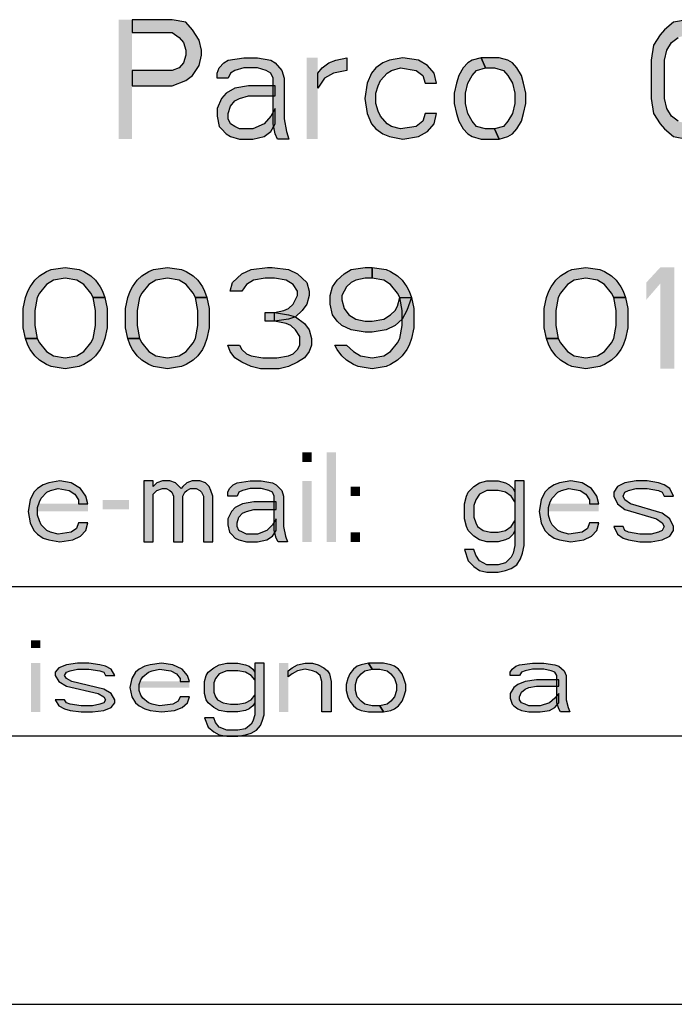
# Model space of a CAD drawing. Units: millimetres. Extents: x 0 to 210, y 0 to 297.
# Drawn here: x 24 to 35, y 0 to 16 of the extents above; entities that cross this region are included whole.
import ezdxf

# ---------------------------------------------------------------- set-up
doc = ezdxf.new("R2010")
doc.units = ezdxf.units.MM
doc.header["$LTSCALE"] = 19.36
doc.layers.get('0').update_dxf_attribs({"linetype": 'CONTINUOUS'})
doc.layers.add('52_NOTE', color=7, linetype='CONTINUOUS')

msp = doc.modelspace()

# ---------------------------------------------------------------- hatches: boundary and pattern name
at = {"layer": '52_NOTE', "linetype": 'Continuous'}
for points in [[(25.6937, 16.5), (25.6937, 16.2872), (26.3687, 16.2872), (26.4812, 16.2021), (26.5562, 16.117), (26.5938, 15.9894), (26.5938, 15.9043), (26.5562, 15.7766), (26.4812, 15.6915), (26.3687, 15.6489), (25.6937, 15.6489), (25.6937, 15.3936), (26.3687, 15.3936), (26.5938, 15.4787), (26.7063, 15.5638), (26.8187, 15.734), (26.8562, 15.9043), (26.8562, 15.9894), (26.8187, 16.1596), (26.7063, 16.3298), (26.5938, 16.4574), (26.3687, 16.5)], [(35.8562, 15.9894), (35.8562, 16.0745), (35.7438, 16.2447), (35.6688, 16.3298), (35.5187, 16.4574), (35.1437, 16.5), (34.9938, 16.5), (34.7687, 16.4574), (34.6187, 16.3298), (34.5438, 16.2447), (34.4313, 16.0745), (34.3937, 15.8191), (34.3937, 15.1809), (34.4313, 14.9255), (34.5438, 14.7553), (34.6187, 14.6702), (34.7687, 14.5426), (34.9938, 14.5), (35.2938, 14.5), (35.5187, 14.5426), (35.6688, 14.6702), (35.7438, 14.7553), (35.8562, 14.9255), (35.8562, 15.6064), (35.2938, 15.6064), (35.2938, 15.3511), (35.6313, 15.3511), (35.6313, 15.0106), (35.5562, 14.883), (35.4437, 14.7979), (35.2938, 14.7553), (34.9938, 14.7553), (34.8438, 14.7979), (34.7312, 14.883), (34.6562, 15.0106), (34.6187, 15.1809), (34.6187, 15.8191), (34.6562, 15.9894), (34.7312, 16.117), (34.8438, 16.2021), (34.9938, 16.2447), (35.2938, 16.2447), (35.4437, 16.2021), (35.5562, 16.117), (35.5937, 15.9894)], [(27.1188, 15.5213), (27.1188, 15.6064), (27.1563, 15.6915), (27.2312, 15.7766), (27.3062, 15.8191), (27.5688, 15.8617), (27.7937, 15.8617), (28.0187, 15.8191), (28.0937, 15.7766), (28.2063, 15.6489), (28.2438, 15.5213), (28.2438, 14.8404), (28.2813, 14.6277), (28.3188, 14.5), (28.1312, 14.5), (28.0937, 14.5851), (28.0562, 14.7553), (28.0562, 15.5213), (28.0187, 15.6064), (27.9438, 15.6489), (27.7937, 15.6915), (27.5688, 15.6915), (27.4188, 15.6489), (27.3437, 15.6064), (27.3062, 15.5213)], [(28.8063, 15.6064), (28.8812, 15.6915), (28.9937, 15.7766), (29.1063, 15.8191), (29.2937, 15.8617), (29.2937, 15.6489), (29.0688, 15.6064), (28.9187, 15.5213), (28.8063, 15.3511)], [(30.7938, 15.4362), (30.7563, 15.6064), (30.6437, 15.734), (30.4937, 15.8191), (30.2312, 15.8617), (30.0063, 15.8191), (29.8938, 15.7766), (29.7812, 15.6915), (29.7062, 15.6064), (29.6313, 15.4362), (29.5938, 15.1809), (29.6313, 14.9255), (29.7062, 14.7553), (29.7812, 14.6702), (29.8938, 14.5851), (30.0063, 14.5426), (30.2312, 14.5), (30.4937, 14.5426), (30.6437, 14.6277), (30.7563, 14.7553), (30.7938, 14.9255), (30.6062, 14.9255), (30.5687, 14.7979), (30.4563, 14.7128), (30.1937, 14.6702), (30.0438, 14.7128), (29.9688, 14.7553), (29.8562, 14.883), (29.8187, 14.9681), (29.7812, 15.0957), (29.7812, 15.266), (29.8187, 15.3936), (29.8562, 15.4787), (29.9688, 15.6064), (30.0438, 15.6489), (30.1937, 15.6915), (30.4563, 15.6489), (30.5687, 15.5638), (30.6062, 15.4362)], [(31.5438, 15.8617), (31.3937, 15.8191), (31.3187, 15.7766), (31.2438, 15.6915), (31.1688, 15.5638), (31.1313, 15.4362), (31.0938, 15.266), (31.0938, 15.0957), (31.1313, 14.9255), (31.1688, 14.7979), (31.2438, 14.6702), (31.3187, 14.5851), (31.3937, 14.5426), (31.5438, 14.5), (31.8437, 14.5), (31.7687, 14.6702), (31.6188, 14.6702), (31.4687, 14.7128), (31.3937, 14.7979), (31.3187, 14.9255), (31.2813, 15.0957), (31.2813, 15.266), (31.3187, 15.4362), (31.3937, 15.5638), (31.4687, 15.6489), (31.6188, 15.6915)], [(31.8437, 14.5), (31.9938, 14.5426), (32.0688, 14.5851), (32.1437, 14.6702), (32.2187, 14.7979), (32.2562, 14.9255), (32.2937, 15.0957), (32.2937, 15.266), (32.2562, 15.4362), (32.2187, 15.5638), (32.1437, 15.6915), (32.0688, 15.7766), (31.9938, 15.8191), (31.8437, 15.8617), (31.5438, 15.8617), (31.6188, 15.6915), (31.7687, 15.6915), (31.9187, 15.6489), (31.9938, 15.5638), (32.0688, 15.4362), (32.1063, 15.266), (32.1063, 15.0957), (32.0688, 14.9255), (31.9938, 14.7979), (31.9187, 14.7128), (31.7687, 14.6702)], [(28.0937, 15.3936), (27.6437, 15.3936), (27.4188, 15.3511), (27.2687, 15.266), (27.1937, 15.1809), (27.1188, 15.0106), (27.1188, 14.883), (27.1563, 14.7128), (27.1937, 14.6702), (27.2687, 14.5851), (27.3437, 14.5426), (27.4938, 14.5), (27.7187, 14.5), (27.9063, 14.5426), (28.0187, 14.6277), (28.0937, 14.7553), (28.0937, 15.0106), (28.0187, 14.883), (27.9063, 14.7553), (27.7187, 14.6702), (27.4938, 14.6702), (27.4188, 14.7128), (27.3437, 14.7553), (27.3062, 14.8404), (27.3062, 14.9255), (27.3437, 15.0532), (27.4188, 15.1383), (27.4938, 15.1809), (27.6437, 15.2234), (28.0937, 15.2234)], [(25.0407, 11.8436), (25.0018, 11.916), (24.8849, 12.0606), (24.768, 12.133), (24.5732, 12.1691), (24.3784, 12.133), (24.2616, 12.0606), (24.1447, 11.916), (24.1057, 11.8436), (24.0668, 11.6266), (24.0668, 11.3734), (24.1057, 11.1564), (23.9109, 11.1564), (23.872, 11.3372), (23.872, 11.6628), (23.9109, 11.8436), (23.9499, 11.9521), (23.9889, 12.0245), (24.0668, 12.133), (24.1447, 12.2053), (24.2616, 12.2777), (24.3395, 12.3138), (24.5732, 12.35), (24.807, 12.3138), (24.8849, 12.2777), (25.0018, 12.2053), (25.0797, 12.133), (25.1576, 12.0245), (25.1966, 11.9521), (25.2355, 11.8436)], [(26.7549, 11.8436), (26.7159, 11.916), (26.5991, 12.0606), (26.4822, 12.133), (26.2874, 12.1691), (26.0926, 12.133), (25.9757, 12.0606), (25.8589, 11.916), (25.8199, 11.8436), (25.7809, 11.6266), (25.7809, 11.3734), (25.8199, 11.1564), (25.6251, 11.1564), (25.5861, 11.3372), (25.5861, 11.6628), (25.6251, 11.8436), (25.6641, 11.9521), (25.703, 12.0245), (25.7809, 12.133), (25.8589, 12.2053), (25.9757, 12.2777), (26.0536, 12.3138), (26.2874, 12.35), (26.5211, 12.3138), (26.5991, 12.2777), (26.7159, 12.2053), (26.7939, 12.133), (26.8718, 12.0245), (26.9107, 11.9521), (26.9497, 11.8436)], [(27.5341, 11.9521), (27.3393, 11.9521), (27.3782, 12.0968), (27.4561, 12.1691), (27.5341, 12.2415), (27.6899, 12.3138), (27.9626, 12.35), (28.0405, 12.35), (28.3132, 12.3138), (28.4691, 12.2415), (28.547, 12.1691), (28.6249, 12.0968), (28.6639, 11.9521), (28.6639, 11.8798), (28.6249, 11.7351), (28.547, 11.6266), (28.4301, 11.5181), (28.3132, 11.4819), (28.0795, 11.4457), (28.0795, 11.5904), (28.2353, 11.6266), (28.3132, 11.6628), (28.3911, 11.7351), (28.4691, 11.8798), (28.4691, 11.9521), (28.3911, 12.0606), (28.2743, 12.133), (28.0795, 12.1691), (27.9236, 12.1691), (27.7289, 12.133), (27.612, 12.0606)], [(29.7157, 12.1691), (29.5989, 12.1691), (29.443, 12.133), (29.3651, 12.0968), (29.2872, 12.0245), (29.2093, 11.8798), (29.2093, 11.8074), (29.2482, 11.6628), (29.3261, 11.5543), (29.443, 11.4819), (29.5989, 11.4457), (29.7157, 11.4457), (29.9105, 11.4819), (30.0274, 11.5543), (30.1053, 11.6266), (30.1443, 11.6989), (30.1832, 11.8436), (30.378, 11.8436), (30.3001, 11.6266), (30.2222, 11.4819), (30.1053, 11.3734), (29.9495, 11.3011), (29.7157, 11.2649), (29.5989, 11.2649), (29.3651, 11.3011), (29.2093, 11.3734), (29.1314, 11.4457), (29.0534, 11.5543), (29.0145, 11.7351), (29.0145, 11.8798), (29.0534, 12.0245), (29.1314, 12.133), (29.2482, 12.2415), (29.3651, 12.3138), (29.5989, 12.35), (29.7157, 12.35)], [(30.1832, 11.8436), (30.1443, 11.916), (30.0274, 12.0606), (29.9105, 12.133), (29.7157, 12.1691), (29.7157, 12.35), (29.9495, 12.3138), (30.0274, 12.2777), (30.1443, 12.2053), (30.2222, 12.133), (30.3001, 12.0245), (30.3391, 11.9521), (30.378, 11.8436), (30.417, 11.6628), (30.417, 11.3372), (30.378, 11.1564), (30.3391, 11.0479), (30.3001, 10.9755), (30.2222, 10.867), (30.1443, 10.7947), (30.0274, 10.7223), (29.9495, 10.6862), (29.7157, 10.65), (29.482, 10.6862), (29.4041, 10.7223), (29.2872, 10.7947), (29.2093, 10.867), (29.1314, 10.9755), (29.0924, 11.0479), (29.2872, 11.0479), (29.4041, 10.9394), (29.5209, 10.867), (29.7157, 10.8309), (29.9105, 10.867), (30.0274, 10.9394), (30.1443, 11.084), (30.1832, 11.1564), (30.2222, 11.3734), (30.2222, 11.6266)], [(33.7674, 11.8436), (33.7284, 11.916), (33.6116, 12.0606), (33.4947, 12.133), (33.2999, 12.1691), (33.1051, 12.133), (32.9882, 12.0606), (32.8714, 11.916), (32.8324, 11.8436), (32.7934, 11.6266), (32.7934, 11.3734), (32.8324, 11.1564), (32.6376, 11.1564), (32.5986, 11.3372), (32.5986, 11.6628), (32.6376, 11.8436), (32.6766, 11.9521), (32.7155, 12.0245), (32.7934, 12.133), (32.8714, 12.2053), (32.9882, 12.2777), (33.0661, 12.3138), (33.2999, 12.35), (33.5336, 12.3138), (33.6116, 12.2777), (33.7284, 12.2053), (33.8064, 12.133), (33.8843, 12.0245), (33.9232, 11.9521), (33.9622, 11.8436)], [(24.1057, 11.1564), (24.1447, 11.084), (24.2616, 10.9394), (24.3784, 10.867), (24.5732, 10.8309), (24.768, 10.867), (24.8849, 10.9394), (25.0018, 11.084), (25.0407, 11.1564), (25.0797, 11.3734), (25.0797, 11.6266), (25.0407, 11.8436), (25.2355, 11.8436), (25.2745, 11.6628), (25.2745, 11.3372), (25.2355, 11.1564), (25.1966, 11.0479), (25.1576, 10.9755), (25.0797, 10.867), (25.0018, 10.7947), (24.8849, 10.7223), (24.807, 10.6862), (24.5732, 10.65), (24.3395, 10.6862), (24.2616, 10.7223), (24.1447, 10.7947), (24.0668, 10.867), (23.9889, 10.9755), (23.9499, 11.0479), (23.9109, 11.1564)], [(25.8199, 11.1564), (25.8589, 11.084), (25.9757, 10.9394), (26.0926, 10.867), (26.2874, 10.8309), (26.4822, 10.867), (26.5991, 10.9394), (26.7159, 11.084), (26.7549, 11.1564), (26.7939, 11.3734), (26.7939, 11.6266), (26.7549, 11.8436), (26.9497, 11.8436), (26.9886, 11.6628), (26.9886, 11.3372), (26.9497, 11.1564), (26.9107, 11.0479), (26.8718, 10.9755), (26.7939, 10.867), (26.7159, 10.7947), (26.5991, 10.7223), (26.5211, 10.6862), (26.2874, 10.65), (26.0536, 10.6862), (25.9757, 10.7223), (25.8589, 10.7947), (25.7809, 10.867), (25.703, 10.9755), (25.6641, 11.0479), (25.6251, 11.1564)], [(32.8324, 11.1564), (32.8714, 11.084), (32.9882, 10.9394), (33.1051, 10.867), (33.2999, 10.8309), (33.4947, 10.867), (33.6116, 10.9394), (33.7284, 11.084), (33.7674, 11.1564), (33.8064, 11.3734), (33.8064, 11.6266), (33.7674, 11.8436), (33.9622, 11.8436), (34.0011, 11.6628), (34.0011, 11.3372), (33.9622, 11.1564), (33.9232, 11.0479), (33.8843, 10.9755), (33.8064, 10.867), (33.7284, 10.7947), (33.6116, 10.7223), (33.5336, 10.6862), (33.2999, 10.65), (33.0661, 10.6862), (32.9882, 10.7223), (32.8714, 10.7947), (32.7934, 10.867), (32.7155, 10.9755), (32.6766, 11.0479), (32.6376, 11.1564)], [(27.9236, 11.4457), (27.9236, 11.5904), (28.0795, 11.5904), (28.3132, 11.5543), (28.4301, 11.5181), (28.5859, 11.4096), (28.6639, 11.3011), (28.7028, 11.1564), (28.7028, 11.0479), (28.6639, 10.9394), (28.5859, 10.8309), (28.4691, 10.7585), (28.3132, 10.6862), (28.1574, 10.65), (27.8457, 10.65), (27.6899, 10.6862), (27.5341, 10.7585), (27.4172, 10.8309), (27.3393, 10.9394), (27.3003, 11.0479), (27.4951, 11.0479), (27.5341, 10.9755), (27.612, 10.9032), (27.6899, 10.867), (27.8847, 10.8309), (28.1184, 10.8309), (28.3132, 10.867), (28.3911, 10.9032), (28.4691, 10.9755), (28.508, 11.0479), (28.508, 11.1926), (28.4301, 11.3011), (28.3522, 11.3734), (28.2743, 11.4096), (28.0795, 11.4457)], [(24.9531, 8.3883), (24.9219, 8.516), (24.8281, 8.6436), (24.6719, 8.7394), (24.4844, 8.7713), (24.2969, 8.7394), (24.2031, 8.7074), (24.1094, 8.6436), (24.0469, 8.5798), (23.9844, 8.4521), (23.9531, 8.2606), (23.9844, 8.0691), (24.0469, 7.9415), (24.1094, 7.8777), (24.2031, 7.8138), (24.2969, 7.7819), (24.4844, 7.75), (24.7031, 7.7819), (24.8281, 7.8457), (24.9219, 7.9415), (24.9531, 8.0691), (24.7969, 8.0691), (24.7656, 7.9734), (24.6719, 7.9096), (24.4531, 7.8777), (24.3281, 7.9096), (24.2656, 7.9415), (24.1719, 8.0372), (24.1406, 8.1011), (24.1094, 8.1968), (24.1094, 8.3245), (24.1406, 8.4202), (24.1719, 8.484), (24.2656, 8.5798), (24.3281, 8.6117), (24.4531, 8.6436), (24.6406, 8.6117), (24.7344, 8.5479), (24.7969, 8.4521), (24.7969, 8.3883)], [(25.8906, 8.7713), (25.8906, 7.75), (26.0469, 7.75), (26.0469, 8.5479), (26.1094, 8.6117), (26.2031, 8.6436), (26.2656, 8.6436), (26.3281, 8.6117), (26.3594, 8.5798), (26.3906, 8.516), (26.3906, 7.75), (26.5469, 7.75), (26.5469, 8.516), (26.5781, 8.5798), (26.6094, 8.6117), (26.6719, 8.6436), (26.7656, 8.6436), (26.8281, 8.6117), (26.8594, 8.5798), (26.8906, 8.516), (26.8906, 7.75), (27.0469, 7.75), (27.0469, 8.516), (27.0156, 8.6117), (26.9844, 8.6755), (26.9219, 8.7394), (26.8281, 8.7713), (26.7031, 8.7713), (26.6094, 8.7394), (26.5469, 8.6755), (26.5156, 8.6436), (26.4844, 8.6755), (26.4219, 8.7394), (26.3281, 8.7713), (26.2031, 8.7713), (26.1094, 8.7394), (26.0469, 8.6755), (26.0469, 8.7713)], [(27.2969, 8.516), (27.2969, 8.5798), (27.3281, 8.6436), (27.3906, 8.7074), (27.4531, 8.7394), (27.6719, 8.7713), (27.8594, 8.7713), (28.0469, 8.7394), (28.1094, 8.7074), (28.2031, 8.6117), (28.2344, 8.516), (28.2344, 8.0053), (28.2656, 7.8457), (28.2969, 7.75), (28.1406, 7.75), (28.1094, 7.8138), (28.0781, 7.9415), (28.0781, 8.516), (28.0469, 8.5798), (27.9844, 8.6117), (27.8594, 8.6436), (27.6719, 8.6436), (27.5469, 8.6117), (27.4844, 8.5798), (27.4531, 8.516)], [(32.2656, 8.7713), (32.1094, 8.7713), (32.1094, 7.6862), (32.0781, 7.5585), (32.0469, 7.4947), (31.9531, 7.3989), (31.8281, 7.367), (31.6406, 7.367), (31.5156, 7.4309), (31.4531, 7.5266), (31.4219, 7.6223), (31.2656, 7.6223), (31.3281, 7.4309), (31.4219, 7.3351), (31.5156, 7.2713), (31.6406, 7.2394), (31.8281, 7.2394), (31.9531, 7.2713), (32.0469, 7.3032), (32.1406, 7.367), (32.2031, 7.4628), (32.2344, 7.5585), (32.2656, 7.6862)], [(32.1094, 8.5798), (32.1094, 8.4202), (32.0469, 8.516), (31.9531, 8.5798), (31.8281, 8.6117), (31.6406, 8.6117), (31.5156, 8.5479), (31.4531, 8.4521), (31.4219, 8.3564), (31.4219, 8.1649), (31.4531, 8.0691), (31.4844, 8.0053), (31.5781, 7.9415), (31.7031, 7.9096), (31.8281, 7.9096), (31.9531, 7.9415), (32.0469, 8.0053), (32.1094, 8.1011), (32.1094, 7.9415), (32.0781, 7.8777), (32.0156, 7.8138), (31.9531, 7.7819), (31.8281, 7.75), (31.6406, 7.75), (31.5156, 7.7819), (31.4219, 7.8457), (31.3281, 7.9415), (31.2969, 8.0053), (31.2656, 8.133), (31.2656, 8.3883), (31.2969, 8.516), (31.3281, 8.5798), (31.4219, 8.6755), (31.5156, 8.7394), (31.6406, 8.7713), (31.8281, 8.7713), (31.9531, 8.7394), (32.0156, 8.7074), (32.0781, 8.6436)], [(33.5156, 8.3883), (33.4844, 8.516), (33.3906, 8.6436), (33.2344, 8.7394), (33.0469, 8.7713), (32.8594, 8.7394), (32.7656, 8.7074), (32.6719, 8.6436), (32.6094, 8.5798), (32.5469, 8.4521), (32.5156, 8.2606), (32.5469, 8.0691), (32.6094, 7.9415), (32.6719, 7.8777), (32.7656, 7.8138), (32.8594, 7.7819), (33.0469, 7.75), (33.2656, 7.7819), (33.3906, 7.8457), (33.4844, 7.9415), (33.5156, 8.0691), (33.3594, 8.0691), (33.3281, 7.9734), (33.2344, 7.9096), (33.0156, 7.8777), (32.8906, 7.9096), (32.8281, 7.9415), (32.7344, 8.0372), (32.7031, 8.1011), (32.6719, 8.1968), (32.6719, 8.3245), (32.7031, 8.4202), (32.7344, 8.484), (32.8281, 8.5798), (32.8906, 8.6117), (33.0156, 8.6436), (33.2031, 8.6117), (33.2969, 8.5479), (33.3594, 8.4521), (33.3594, 8.3883)], [(34.7656, 8.516), (34.7031, 8.6436), (34.6094, 8.7074), (34.5156, 8.7394), (34.3281, 8.7713), (34.1406, 8.7713), (33.9531, 8.7394), (33.8281, 8.6755), (33.7656, 8.5798), (33.7656, 8.516), (33.8281, 8.3883), (33.9531, 8.2926), (34.4844, 8.133), (34.5781, 8.0691), (34.6094, 8.0053), (34.5781, 7.9415), (34.5156, 7.9096), (34.3906, 7.8777), (34.2031, 7.8777), (34.0156, 7.9096), (33.9531, 7.9415), (33.9219, 8.0053), (33.7656, 8.0053), (33.8281, 7.8777), (33.9219, 7.8138), (34.0156, 7.7819), (34.2031, 7.75), (34.3906, 7.75), (34.5781, 7.7819), (34.7031, 7.8457), (34.7656, 7.9415), (34.7656, 8.0053), (34.7031, 8.133), (34.5781, 8.2287), (34.0469, 8.3883), (33.9531, 8.4521), (33.9219, 8.516), (33.9531, 8.5798), (34.0156, 8.6117), (34.1406, 8.6436), (34.3281, 8.6436), (34.5156, 8.6117), (34.5781, 8.5798), (34.6094, 8.516)], [(28.1094, 8.4202), (27.7344, 8.4202), (27.5469, 8.3883), (27.4219, 8.3245), (27.3594, 8.2606), (27.2969, 8.133), (27.2969, 8.0372), (27.3281, 7.9096), (27.3594, 7.8777), (27.4219, 7.8138), (27.4844, 7.7819), (27.6094, 7.75), (27.7969, 7.75), (27.9531, 7.7819), (28.0469, 7.8457), (28.1094, 7.9415), (28.1094, 8.133), (28.0469, 8.0372), (27.9531, 7.9415), (27.7969, 7.8777), (27.6094, 7.8777), (27.5469, 7.9096), (27.4844, 7.9415), (27.4531, 8.0053), (27.4531, 8.0691), (27.4844, 8.1649), (27.5469, 8.2287), (27.6094, 8.2606), (27.7344, 8.2926), (28.1094, 8.2926)], [(25.4062, 5.5128), (25.3437, 5.6149), (25.25, 5.666), (25.1563, 5.6915), (24.9687, 5.717), (24.7813, 5.717), (24.5937, 5.6915), (24.4688, 5.6404), (24.4063, 5.5638), (24.4063, 5.5128), (24.4688, 5.4106), (24.5937, 5.334), (25.125, 5.2064), (25.2188, 5.1553), (25.25, 5.1043), (25.2188, 5.0532), (25.1563, 5.0277), (25.0312, 5.0021), (24.8438, 5.0021), (24.6562, 5.0277), (24.5937, 5.0532), (24.5625, 5.1043), (24.4063, 5.1043), (24.4688, 5.0021), (24.5625, 4.9511), (24.6562, 4.9255), (24.8438, 4.9), (25.0312, 4.9), (25.2188, 4.9255), (25.3437, 4.9766), (25.4062, 5.0532), (25.4062, 5.1043), (25.3437, 5.2064), (25.2188, 5.283), (24.6875, 5.4106), (24.5937, 5.4617), (24.5625, 5.5128), (24.5937, 5.5638), (24.6562, 5.5894), (24.7813, 5.6149), (24.9687, 5.6149), (25.1563, 5.5894), (25.2188, 5.5638), (25.25, 5.5128)], [(26.6562, 5.4106), (26.625, 5.5128), (26.5313, 5.6149), (26.375, 5.6915), (26.1875, 5.717), (26, 5.6915), (25.9063, 5.666), (25.8125, 5.6149), (25.75, 5.5638), (25.6875, 5.4617), (25.6562, 5.3085), (25.6875, 5.1553), (25.75, 5.0532), (25.8125, 5.0021), (25.9063, 4.9511), (26, 4.9255), (26.1875, 4.9), (26.4062, 4.9255), (26.5313, 4.9766), (26.625, 5.0532), (26.6562, 5.1553), (26.5, 5.1553), (26.4688, 5.0787), (26.375, 5.0277), (26.1563, 5.0021), (26.0312, 5.0277), (25.9687, 5.0532), (25.875, 5.1298), (25.8438, 5.1809), (25.8125, 5.2574), (25.8125, 5.3596), (25.8438, 5.4362), (25.875, 5.4872), (25.9687, 5.5638), (26.0312, 5.5894), (26.1563, 5.6149), (26.3437, 5.5894), (26.4375, 5.5383), (26.5, 5.4617), (26.5, 5.4106)], [(27.9063, 5.717), (27.75, 5.717), (27.75, 4.8489), (27.7187, 4.7468), (27.6875, 4.6957), (27.5938, 4.6191), (27.4687, 4.5936), (27.2813, 4.5936), (27.1563, 4.6447), (27.0937, 4.7213), (27.0625, 4.7979), (26.9063, 4.7979), (26.9688, 4.6447), (27.0625, 4.5681), (27.1563, 4.517), (27.2813, 4.4915), (27.4687, 4.4915), (27.5938, 4.517), (27.6875, 4.5426), (27.7812, 4.5936), (27.8438, 4.6702), (27.875, 4.7468), (27.9063, 4.8489)], [(27.75, 5.5638), (27.75, 5.4362), (27.6875, 5.5128), (27.5938, 5.5638), (27.4687, 5.5894), (27.2813, 5.5894), (27.1563, 5.5383), (27.0937, 5.4617), (27.0625, 5.3851), (27.0625, 5.2319), (27.0937, 5.1553), (27.125, 5.1043), (27.2188, 5.0532), (27.3437, 5.0277), (27.4687, 5.0277), (27.5938, 5.0532), (27.6875, 5.1043), (27.75, 5.1809), (27.75, 5.0532), (27.7187, 5.0021), (27.6562, 4.9511), (27.5938, 4.9255), (27.4687, 4.9), (27.2813, 4.9), (27.1563, 4.9255), (27.0625, 4.9766), (26.9688, 5.0532), (26.9375, 5.1043), (26.9063, 5.2064), (26.9063, 5.4106), (26.9375, 5.5128), (26.9688, 5.5638), (27.0625, 5.6404), (27.1563, 5.6915), (27.2813, 5.717), (27.4687, 5.717), (27.5938, 5.6915), (27.6562, 5.666), (27.7187, 5.6149)], [(28.3125, 5.5894), (28.375, 5.6404), (28.4687, 5.6915), (28.5938, 5.717), (28.7187, 5.717), (28.8125, 5.6915), (28.9063, 5.6404), (28.9688, 5.5894), (29, 5.5383), (29.0312, 5.4106), (29.0312, 4.9), (28.875, 4.9), (28.875, 5.4106), (28.8437, 5.5128), (28.7812, 5.5638), (28.7187, 5.5894), (28.5938, 5.6149), (28.4687, 5.5894), (28.375, 5.5383), (28.3125, 5.4872)], [(29.6563, 5.717), (29.5312, 5.6915), (29.4687, 5.666), (29.4062, 5.6149), (29.3438, 5.5383), (29.3125, 5.4617), (29.2813, 5.3596), (29.2813, 5.2574), (29.3125, 5.1553), (29.3438, 5.0787), (29.4062, 5.0021), (29.4687, 4.9511), (29.5312, 4.9255), (29.6563, 4.9), (29.9063, 4.9), (29.8437, 5.0021), (29.7188, 5.0021), (29.5938, 5.0277), (29.5312, 5.0787), (29.4687, 5.1553), (29.4375, 5.2574), (29.4375, 5.3596), (29.4687, 5.4617), (29.5312, 5.5383), (29.5938, 5.5894), (29.7188, 5.6149)], [(29.9063, 4.9), (30.0313, 4.9255), (30.0937, 4.9511), (30.1562, 5.0021), (30.2187, 5.0787), (30.25, 5.1553), (30.2813, 5.2574), (30.2813, 5.3596), (30.25, 5.4617), (30.2187, 5.5383), (30.1562, 5.6149), (30.0937, 5.666), (30.0313, 5.6915), (29.9063, 5.717), (29.6563, 5.717), (29.7188, 5.6149), (29.8437, 5.6149), (29.9688, 5.5894), (30.0313, 5.5383), (30.0937, 5.4617), (30.125, 5.3596), (30.125, 5.2574), (30.0937, 5.1553), (30.0313, 5.0787), (29.9688, 5.0277), (29.8437, 5.0021)], [(32.0313, 5.5128), (32.0313, 5.5638), (32.0625, 5.6149), (32.125, 5.666), (32.1875, 5.6915), (32.4063, 5.717), (32.5937, 5.717), (32.7813, 5.6915), (32.8437, 5.666), (32.9375, 5.5894), (32.9687, 5.5128), (32.9687, 5.1043), (33, 4.9766), (33.0313, 4.9), (32.875, 4.9), (32.8437, 4.9511), (32.8125, 5.0532), (32.8125, 5.5128), (32.7813, 5.5638), (32.7188, 5.5894), (32.5937, 5.6149), (32.4063, 5.6149), (32.2812, 5.5894), (32.2187, 5.5638), (32.1875, 5.5128)], [(32.8437, 5.4362), (32.4688, 5.4362), (32.2812, 5.4106), (32.1562, 5.3596), (32.0938, 5.3085), (32.0313, 5.2064), (32.0313, 5.1298), (32.0625, 5.0277), (32.0938, 5.0021), (32.1562, 4.9511), (32.2187, 4.9255), (32.3438, 4.9), (32.5312, 4.9), (32.6875, 4.9255), (32.7813, 4.9766), (32.8437, 5.0532), (32.8437, 5.2064), (32.7813, 5.1298), (32.6875, 5.0532), (32.5312, 5.0021), (32.3438, 5.0021), (32.2812, 5.0277), (32.2187, 5.0532), (32.1875, 5.1043), (32.1875, 5.1553), (32.2187, 5.2319), (32.2812, 5.283), (32.3438, 5.3085), (32.4688, 5.334), (32.8437, 5.334)]]:
    msp.add_hatch(color=2, dxfattribs=at).paths.add_polyline_path(points)

# ---------------------------------------------------------------- linework, layer by layer
at = {"color": 2, "linetype": 'Continuous'}
for p, q in [((6.5, 7), (203.5, 7)), ((6.5, 7), (203.5, 7)), ((6.5, 4.5), (203.5, 4.5))]:
    msp.add_line(p, q, dxfattribs=at)
at = {"color": 7, "linetype": 'Continuous'}
for p, q in [((6.5, 7), (203.5, 7)), ((0, 0), (210, 0))]:
    msp.add_line(p, q, dxfattribs=at)
at = {"layer": '52_NOTE', "color": 2, "linetype": 'Continuous'}
for points in [[(25.6937, 16.5), (25.6937, 16.2872), (26.3687, 16.2872), (26.4812, 16.2021), (26.5562, 16.117), (26.5938, 15.9894), (26.5938, 15.9043), (26.5562, 15.7766), (26.4812, 15.6915), (26.3687, 15.6489), (25.6937, 15.6489), (25.6937, 15.3936), (26.3687, 15.3936), (26.5938, 15.4787), (26.7063, 15.5638), (26.8187, 15.734), (26.8562, 15.9043), (26.8562, 15.9894), (26.8187, 16.1596), (26.7063, 16.3298), (26.5938, 16.4574), (26.3687, 16.5), (25.6937, 16.5)], [(34.9938, 16.5), (34.7687, 16.4574), (34.6187, 16.3298), (34.5438, 16.2447), (34.4313, 16.0745), (34.3937, 15.8191), (34.3937, 15.1809), (34.4313, 14.9255), (34.5438, 14.7553), (34.6187, 14.6702), (34.7687, 14.5426), (34.9938, 14.5)], [(34.8438, 14.7979), (34.7312, 14.883), (34.6562, 15.0106), (34.6187, 15.1809), (34.6187, 15.8191), (34.6562, 15.9894), (34.7312, 16.117), (34.8438, 16.2021)], [(27.1188, 15.5213), (27.1188, 15.6064), (27.1563, 15.6915), (27.2312, 15.7766), (27.3062, 15.8191), (27.5688, 15.8617), (27.7937, 15.8617), (28.0187, 15.8191), (28.0937, 15.7766), (28.2063, 15.6489), (28.2438, 15.5213), (28.2438, 14.8404), (28.2813, 14.6277), (28.3188, 14.5), (28.1312, 14.5), (28.0937, 14.5851), (28.0562, 14.7553), (28.0562, 15.5213), (28.0187, 15.6064), (27.9438, 15.6489), (27.7937, 15.6915), (27.5688, 15.6915), (27.4188, 15.6489), (27.3437, 15.6064), (27.3062, 15.5213), (27.1188, 15.5213)], [(28.8063, 15.6064), (28.8812, 15.6915), (28.9937, 15.7766), (29.1063, 15.8191), (29.2937, 15.8617), (29.2937, 15.6489), (29.0688, 15.6064), (28.9187, 15.5213), (28.8063, 15.3511), (28.8063, 15.6064)], [(30.7938, 15.4362), (30.7563, 15.6064), (30.6437, 15.734), (30.4937, 15.8191), (30.2312, 15.8617), (30.0063, 15.8191), (29.8938, 15.7766), (29.7812, 15.6915), (29.7062, 15.6064), (29.6313, 15.4362), (29.5938, 15.1809), (29.6313, 14.9255), (29.7062, 14.7553), (29.7812, 14.6702), (29.8938, 14.5851), (30.0063, 14.5426), (30.2312, 14.5), (30.4937, 14.5426), (30.6437, 14.6277), (30.7563, 14.7553), (30.7938, 14.9255), (30.6062, 14.9255), (30.5687, 14.7979), (30.4563, 14.7128), (30.1937, 14.6702), (30.0438, 14.7128), (29.9688, 14.7553), (29.8562, 14.883), (29.8187, 14.9681), (29.7812, 15.0957), (29.7812, 15.266), (29.8187, 15.3936), (29.8562, 15.4787), (29.9688, 15.6064), (30.0438, 15.6489), (30.1937, 15.6915), (30.4563, 15.6489), (30.5687, 15.5638), (30.6062, 15.4362), (30.7938, 15.4362)], [(31.5438, 15.8617), (31.3937, 15.8191), (31.3187, 15.7766), (31.2438, 15.6915), (31.1688, 15.5638), (31.1313, 15.4362), (31.0938, 15.266), (31.0938, 15.0957), (31.1313, 14.9255), (31.1688, 14.7979), (31.2438, 14.6702), (31.3187, 14.5851), (31.3937, 14.5426), (31.5438, 14.5), (31.8437, 14.5), (31.7687, 14.6702), (31.6188, 14.6702), (31.4687, 14.7128), (31.3937, 14.7979), (31.3187, 14.9255), (31.2813, 15.0957), (31.2813, 15.266), (31.3187, 15.4362), (31.3937, 15.5638), (31.4687, 15.6489), (31.6188, 15.6915), (31.5438, 15.8617)], [(31.8437, 14.5), (31.9938, 14.5426), (32.0688, 14.5851), (32.1437, 14.6702), (32.2187, 14.7979), (32.2562, 14.9255), (32.2937, 15.0957), (32.2937, 15.266), (32.2562, 15.4362), (32.2187, 15.5638), (32.1437, 15.6915), (32.0688, 15.7766), (31.9938, 15.8191), (31.8437, 15.8617), (31.5438, 15.8617), (31.6188, 15.6915), (31.7687, 15.6915), (31.9187, 15.6489), (31.9938, 15.5638), (32.0688, 15.4362), (32.1063, 15.266), (32.1063, 15.0957), (32.0688, 14.9255), (31.9938, 14.7979), (31.9187, 14.7128), (31.7687, 14.6702), (31.8437, 14.5)], [(28.0937, 15.3936), (27.6437, 15.3936), (27.4188, 15.3511), (27.2687, 15.266), (27.1937, 15.1809), (27.1188, 15.0106), (27.1188, 14.883), (27.1563, 14.7128), (27.1937, 14.6702), (27.2687, 14.5851), (27.3437, 14.5426), (27.4938, 14.5), (27.7187, 14.5), (27.9063, 14.5426), (28.0187, 14.6277), (28.0937, 14.7553), (28.0937, 15.0106), (28.0187, 14.883), (27.9063, 14.7553), (27.7187, 14.6702), (27.4938, 14.6702), (27.4188, 14.7128), (27.3437, 14.7553), (27.3062, 14.8404), (27.3062, 14.9255), (27.3437, 15.0532), (27.4188, 15.1383), (27.4938, 15.1809), (27.6437, 15.2234), (28.0937, 15.2234), (28.0937, 15.3936)], [(25.0407, 11.8436), (25.0018, 11.916), (24.8849, 12.0606), (24.768, 12.133), (24.5732, 12.1691), (24.3784, 12.133), (24.2616, 12.0606), (24.1447, 11.916), (24.1057, 11.8436), (24.0668, 11.6266), (24.0668, 11.3734), (24.1057, 11.1564), (23.9109, 11.1564), (23.872, 11.3372), (23.872, 11.6628), (23.9109, 11.8436), (23.9499, 11.9521), (23.9889, 12.0245), (24.0668, 12.133), (24.1447, 12.2053), (24.2616, 12.2777), (24.3395, 12.3138), (24.5732, 12.35), (24.807, 12.3138), (24.8849, 12.2777), (25.0018, 12.2053), (25.0797, 12.133), (25.1576, 12.0245), (25.1966, 11.9521), (25.2355, 11.8436), (25.0407, 11.8436)], [(26.7549, 11.8436), (26.7159, 11.916), (26.5991, 12.0606), (26.4822, 12.133), (26.2874, 12.1691), (26.0926, 12.133), (25.9757, 12.0606), (25.8589, 11.916), (25.8199, 11.8436), (25.7809, 11.6266), (25.7809, 11.3734), (25.8199, 11.1564), (25.6251, 11.1564), (25.5861, 11.3372), (25.5861, 11.6628), (25.6251, 11.8436), (25.6641, 11.9521), (25.703, 12.0245), (25.7809, 12.133), (25.8589, 12.2053), (25.9757, 12.2777), (26.0536, 12.3138), (26.2874, 12.35), (26.5211, 12.3138), (26.5991, 12.2777), (26.7159, 12.2053), (26.7939, 12.133), (26.8718, 12.0245), (26.9107, 11.9521), (26.9497, 11.8436), (26.7549, 11.8436)], [(27.5341, 11.9521), (27.3393, 11.9521), (27.3782, 12.0968), (27.4561, 12.1691), (27.5341, 12.2415), (27.6899, 12.3138), (27.9626, 12.35), (28.0405, 12.35), (28.3132, 12.3138), (28.4691, 12.2415), (28.547, 12.1691), (28.6249, 12.0968), (28.6639, 11.9521), (28.6639, 11.8798), (28.6249, 11.7351), (28.547, 11.6266), (28.4301, 11.5181), (28.3132, 11.4819), (28.0795, 11.4457), (28.0795, 11.5904), (28.2353, 11.6266), (28.3132, 11.6628), (28.3911, 11.7351), (28.4691, 11.8798), (28.4691, 11.9521), (28.3911, 12.0606), (28.2743, 12.133), (28.0795, 12.1691), (27.9236, 12.1691), (27.7289, 12.133), (27.612, 12.0606), (27.5341, 11.9521)], [(29.7157, 12.1691), (29.5989, 12.1691), (29.443, 12.133), (29.3651, 12.0968), (29.2872, 12.0245), (29.2093, 11.8798), (29.2093, 11.8074), (29.2482, 11.6628), (29.3261, 11.5543), (29.443, 11.4819), (29.5989, 11.4457), (29.7157, 11.4457), (29.9105, 11.4819), (30.0274, 11.5543), (30.1053, 11.6266), (30.1443, 11.6989), (30.1832, 11.8436), (30.378, 11.8436), (30.3001, 11.6266), (30.2222, 11.4819), (30.1053, 11.3734), (29.9495, 11.3011), (29.7157, 11.2649), (29.5989, 11.2649), (29.3651, 11.3011), (29.2093, 11.3734), (29.1314, 11.4457), (29.0534, 11.5543), (29.0145, 11.7351), (29.0145, 11.8798), (29.0534, 12.0245), (29.1314, 12.133), (29.2482, 12.2415), (29.3651, 12.3138), (29.5989, 12.35), (29.7157, 12.35), (29.7157, 12.1691)], [(30.1832, 11.8436), (30.1443, 11.916), (30.0274, 12.0606), (29.9105, 12.133), (29.7157, 12.1691), (29.7157, 12.35), (29.9495, 12.3138), (30.0274, 12.2777), (30.1443, 12.2053), (30.2222, 12.133), (30.3001, 12.0245), (30.3391, 11.9521), (30.378, 11.8436), (30.417, 11.6628), (30.417, 11.3372), (30.378, 11.1564), (30.3391, 11.0479), (30.3001, 10.9755), (30.2222, 10.867), (30.1443, 10.7947), (30.0274, 10.7223), (29.9495, 10.6862), (29.7157, 10.65), (29.482, 10.6862), (29.4041, 10.7223), (29.2872, 10.7947), (29.2093, 10.867), (29.1314, 10.9755), (29.0924, 11.0479), (29.2872, 11.0479), (29.4041, 10.9394), (29.5209, 10.867), (29.7157, 10.8309), (29.9105, 10.867), (30.0274, 10.9394), (30.1443, 11.084), (30.1832, 11.1564), (30.2222, 11.3734), (30.2222, 11.6266), (30.1832, 11.8436)], [(33.7674, 11.8436), (33.7284, 11.916), (33.6116, 12.0606), (33.4947, 12.133), (33.2999, 12.1691), (33.1051, 12.133), (32.9882, 12.0606), (32.8714, 11.916), (32.8324, 11.8436), (32.7934, 11.6266), (32.7934, 11.3734), (32.8324, 11.1564), (32.6376, 11.1564), (32.5986, 11.3372), (32.5986, 11.6628), (32.6376, 11.8436), (32.6766, 11.9521), (32.7155, 12.0245), (32.7934, 12.133), (32.8714, 12.2053), (32.9882, 12.2777), (33.0661, 12.3138), (33.2999, 12.35), (33.5336, 12.3138), (33.6116, 12.2777), (33.7284, 12.2053), (33.8064, 12.133), (33.8843, 12.0245), (33.9232, 11.9521), (33.9622, 11.8436), (33.7674, 11.8436)], [(24.1057, 11.1564), (24.1447, 11.084), (24.2616, 10.9394), (24.3784, 10.867), (24.5732, 10.8309), (24.768, 10.867), (24.8849, 10.9394), (25.0018, 11.084), (25.0407, 11.1564), (25.0797, 11.3734), (25.0797, 11.6266), (25.0407, 11.8436), (25.2355, 11.8436), (25.2745, 11.6628), (25.2745, 11.3372), (25.2355, 11.1564), (25.1966, 11.0479), (25.1576, 10.9755), (25.0797, 10.867), (25.0018, 10.7947), (24.8849, 10.7223), (24.807, 10.6862), (24.5732, 10.65), (24.3395, 10.6862), (24.2616, 10.7223), (24.1447, 10.7947), (24.0668, 10.867), (23.9889, 10.9755), (23.9499, 11.0479), (23.9109, 11.1564), (24.1057, 11.1564)], [(25.8199, 11.1564), (25.8589, 11.084), (25.9757, 10.9394), (26.0926, 10.867), (26.2874, 10.8309), (26.4822, 10.867), (26.5991, 10.9394), (26.7159, 11.084), (26.7549, 11.1564), (26.7939, 11.3734), (26.7939, 11.6266), (26.7549, 11.8436), (26.9497, 11.8436), (26.9886, 11.6628), (26.9886, 11.3372), (26.9497, 11.1564), (26.9107, 11.0479), (26.8718, 10.9755), (26.7939, 10.867), (26.7159, 10.7947), (26.5991, 10.7223), (26.5211, 10.6862), (26.2874, 10.65), (26.0536, 10.6862), (25.9757, 10.7223), (25.8589, 10.7947), (25.7809, 10.867), (25.703, 10.9755), (25.6641, 11.0479), (25.6251, 11.1564), (25.8199, 11.1564)], [(32.8324, 11.1564), (32.8714, 11.084), (32.9882, 10.9394), (33.1051, 10.867), (33.2999, 10.8309), (33.4947, 10.867), (33.6116, 10.9394), (33.7284, 11.084), (33.7674, 11.1564), (33.8064, 11.3734), (33.8064, 11.6266), (33.7674, 11.8436), (33.9622, 11.8436), (34.0011, 11.6628), (34.0011, 11.3372), (33.9622, 11.1564), (33.9232, 11.0479), (33.8843, 10.9755), (33.8064, 10.867), (33.7284, 10.7947), (33.6116, 10.7223), (33.5336, 10.6862), (33.2999, 10.65), (33.0661, 10.6862), (32.9882, 10.7223), (32.8714, 10.7947), (32.7934, 10.867), (32.7155, 10.9755), (32.6766, 11.0479), (32.6376, 11.1564), (32.8324, 11.1564)], [(27.9236, 11.4457), (27.9236, 11.5904), (28.0795, 11.5904), (28.3132, 11.5543), (28.4301, 11.5181), (28.5859, 11.4096), (28.6639, 11.3011), (28.7028, 11.1564), (28.7028, 11.0479), (28.6639, 10.9394), (28.5859, 10.8309), (28.4691, 10.7585), (28.3132, 10.6862), (28.1574, 10.65), (27.8457, 10.65), (27.6899, 10.6862), (27.5341, 10.7585), (27.4172, 10.8309), (27.3393, 10.9394), (27.3003, 11.0479), (27.4951, 11.0479), (27.5341, 10.9755), (27.612, 10.9032), (27.6899, 10.867), (27.8847, 10.8309), (28.1184, 10.8309), (28.3132, 10.867), (28.3911, 10.9032), (28.4691, 10.9755), (28.508, 11.0479), (28.508, 11.1926), (28.4301, 11.3011), (28.3522, 11.3734), (28.2743, 11.4096), (28.0795, 11.4457), (27.9236, 11.4457)], [(24.9531, 8.3883), (24.9219, 8.516), (24.8281, 8.6436), (24.6719, 8.7394), (24.4844, 8.7713), (24.2969, 8.7394), (24.2031, 8.7074), (24.1094, 8.6436), (24.0469, 8.5798), (23.9844, 8.4521), (23.9531, 8.2606), (23.9844, 8.0691), (24.0469, 7.9415), (24.1094, 7.8777), (24.2031, 7.8138), (24.2969, 7.7819), (24.4844, 7.75), (24.7031, 7.7819), (24.8281, 7.8457), (24.9219, 7.9415), (24.9531, 8.0691), (24.7969, 8.0691), (24.7656, 7.9734), (24.6719, 7.9096), (24.4531, 7.8777), (24.3281, 7.9096), (24.2656, 7.9415), (24.1719, 8.0372), (24.1406, 8.1011), (24.1094, 8.1968), (24.1094, 8.3245), (24.1406, 8.4202), (24.1719, 8.484), (24.2656, 8.5798), (24.3281, 8.6117), (24.4531, 8.6436), (24.6406, 8.6117), (24.7344, 8.5479), (24.7969, 8.4521), (24.7969, 8.3883), (24.9531, 8.3883)], [(25.8906, 8.7713), (25.8906, 7.75), (26.0469, 7.75), (26.0469, 8.5479), (26.1094, 8.6117), (26.2031, 8.6436), (26.2656, 8.6436), (26.3281, 8.6117), (26.3594, 8.5798), (26.3906, 8.516), (26.3906, 7.75), (26.5469, 7.75), (26.5469, 8.516), (26.5781, 8.5798), (26.6094, 8.6117), (26.6719, 8.6436), (26.7656, 8.6436), (26.8281, 8.6117), (26.8594, 8.5798), (26.8906, 8.516), (26.8906, 7.75), (27.0469, 7.75), (27.0469, 8.516), (27.0156, 8.6117), (26.9844, 8.6755), (26.9219, 8.7394), (26.8281, 8.7713), (26.7031, 8.7713), (26.6094, 8.7394), (26.5469, 8.6755), (26.5156, 8.6436), (26.4844, 8.6755), (26.4219, 8.7394), (26.3281, 8.7713), (26.2031, 8.7713), (26.1094, 8.7394), (26.0469, 8.6755), (26.0469, 8.7713), (25.8906, 8.7713)], [(27.2969, 8.516), (27.2969, 8.5798), (27.3281, 8.6436), (27.3906, 8.7074), (27.4531, 8.7394), (27.6719, 8.7713), (27.8594, 8.7713), (28.0469, 8.7394), (28.1094, 8.7074), (28.2031, 8.6117), (28.2344, 8.516), (28.2344, 8.0053), (28.2656, 7.8457), (28.2969, 7.75), (28.1406, 7.75), (28.1094, 7.8138), (28.0781, 7.9415), (28.0781, 8.516), (28.0469, 8.5798), (27.9844, 8.6117), (27.8594, 8.6436), (27.6719, 8.6436), (27.5469, 8.6117), (27.4844, 8.5798), (27.4531, 8.516), (27.2969, 8.516)], [(32.2656, 8.7713), (32.1094, 8.7713), (32.1094, 7.6862), (32.0781, 7.5585), (32.0469, 7.4947), (31.9531, 7.3989), (31.8281, 7.367), (31.6406, 7.367), (31.5156, 7.4309), (31.4531, 7.5266), (31.4219, 7.6223), (31.2656, 7.6223), (31.3281, 7.4309), (31.4219, 7.3351), (31.5156, 7.2713), (31.6406, 7.2394), (31.8281, 7.2394), (31.9531, 7.2713), (32.0469, 7.3032), (32.1406, 7.367), (32.2031, 7.4628), (32.2344, 7.5585), (32.2656, 7.6862), (32.2656, 8.7713)], [(32.1094, 8.5798), (32.1094, 8.4202), (32.0469, 8.516), (31.9531, 8.5798), (31.8281, 8.6117), (31.6406, 8.6117), (31.5156, 8.5479), (31.4531, 8.4521), (31.4219, 8.3564), (31.4219, 8.1649), (31.4531, 8.0691), (31.4844, 8.0053), (31.5781, 7.9415), (31.7031, 7.9096), (31.8281, 7.9096), (31.9531, 7.9415), (32.0469, 8.0053), (32.1094, 8.1011), (32.1094, 7.9415), (32.0781, 7.8777), (32.0156, 7.8138), (31.9531, 7.7819), (31.8281, 7.75), (31.6406, 7.75), (31.5156, 7.7819), (31.4219, 7.8457), (31.3281, 7.9415), (31.2969, 8.0053), (31.2656, 8.133), (31.2656, 8.3883), (31.2969, 8.516), (31.3281, 8.5798), (31.4219, 8.6755), (31.5156, 8.7394), (31.6406, 8.7713), (31.8281, 8.7713), (31.9531, 8.7394), (32.0156, 8.7074), (32.0781, 8.6436), (32.1094, 8.5798)], [(33.5156, 8.3883), (33.4844, 8.516), (33.3906, 8.6436), (33.2344, 8.7394), (33.0469, 8.7713), (32.8594, 8.7394), (32.7656, 8.7074), (32.6719, 8.6436), (32.6094, 8.5798), (32.5469, 8.4521), (32.5156, 8.2606), (32.5469, 8.0691), (32.6094, 7.9415), (32.6719, 7.8777), (32.7656, 7.8138), (32.8594, 7.7819), (33.0469, 7.75), (33.2656, 7.7819), (33.3906, 7.8457), (33.4844, 7.9415), (33.5156, 8.0691), (33.3594, 8.0691), (33.3281, 7.9734), (33.2344, 7.9096), (33.0156, 7.8777), (32.8906, 7.9096), (32.8281, 7.9415), (32.7344, 8.0372), (32.7031, 8.1011), (32.6719, 8.1968), (32.6719, 8.3245), (32.7031, 8.4202), (32.7344, 8.484), (32.8281, 8.5798), (32.8906, 8.6117), (33.0156, 8.6436), (33.2031, 8.6117), (33.2969, 8.5479), (33.3594, 8.4521), (33.3594, 8.3883), (33.5156, 8.3883)], [(34.7656, 8.516), (34.7031, 8.6436), (34.6094, 8.7074), (34.5156, 8.7394), (34.3281, 8.7713), (34.1406, 8.7713), (33.9531, 8.7394), (33.8281, 8.6755), (33.7656, 8.5798), (33.7656, 8.516), (33.8281, 8.3883), (33.9531, 8.2926), (34.4844, 8.133), (34.5781, 8.0691), (34.6094, 8.0053), (34.5781, 7.9415), (34.5156, 7.9096), (34.3906, 7.8777), (34.2031, 7.8777), (34.0156, 7.9096), (33.9531, 7.9415), (33.9219, 8.0053), (33.7656, 8.0053), (33.8281, 7.8777), (33.9219, 7.8138), (34.0156, 7.7819), (34.2031, 7.75), (34.3906, 7.75), (34.5781, 7.7819), (34.7031, 7.8457), (34.7656, 7.9415), (34.7656, 8.0053), (34.7031, 8.133), (34.5781, 8.2287), (34.0469, 8.3883), (33.9531, 8.4521), (33.9219, 8.516), (33.9531, 8.5798), (34.0156, 8.6117), (34.1406, 8.6436), (34.3281, 8.6436), (34.5156, 8.6117), (34.5781, 8.5798), (34.6094, 8.516), (34.7656, 8.516)], [(28.1094, 8.4202), (27.7344, 8.4202), (27.5469, 8.3883), (27.4219, 8.3245), (27.3594, 8.2606), (27.2969, 8.133), (27.2969, 8.0372), (27.3281, 7.9096), (27.3594, 7.8777), (27.4219, 7.8138), (27.4844, 7.7819), (27.6094, 7.75), (27.7969, 7.75), (27.9531, 7.7819), (28.0469, 7.8457), (28.1094, 7.9415), (28.1094, 8.133), (28.0469, 8.0372), (27.9531, 7.9415), (27.7969, 7.8777), (27.6094, 7.8777), (27.5469, 7.9096), (27.4844, 7.9415), (27.4531, 8.0053), (27.4531, 8.0691), (27.4844, 8.1649), (27.5469, 8.2287), (27.6094, 8.2606), (27.7344, 8.2926), (28.1094, 8.2926), (28.1094, 8.4202)], [(25.4062, 5.5128), (25.3437, 5.6149), (25.25, 5.666), (25.1563, 5.6915), (24.9687, 5.717), (24.7813, 5.717), (24.5937, 5.6915), (24.4688, 5.6404), (24.4063, 5.5638), (24.4063, 5.5128), (24.4688, 5.4106), (24.5937, 5.334), (25.125, 5.2064), (25.2188, 5.1553), (25.25, 5.1043), (25.2188, 5.0532), (25.1563, 5.0277), (25.0312, 5.0021), (24.8438, 5.0021), (24.6562, 5.0277), (24.5937, 5.0532), (24.5625, 5.1043), (24.4063, 5.1043), (24.4688, 5.0021), (24.5625, 4.9511), (24.6562, 4.9255), (24.8438, 4.9), (25.0312, 4.9), (25.2188, 4.9255), (25.3437, 4.9766), (25.4062, 5.0532), (25.4062, 5.1043), (25.3437, 5.2064), (25.2188, 5.283), (24.6875, 5.4106), (24.5937, 5.4617), (24.5625, 5.5128), (24.5937, 5.5638), (24.6562, 5.5894), (24.7813, 5.6149), (24.9687, 5.6149), (25.1563, 5.5894), (25.2188, 5.5638), (25.25, 5.5128), (25.4062, 5.5128)], [(26.6562, 5.4106), (26.625, 5.5128), (26.5313, 5.6149), (26.375, 5.6915), (26.1875, 5.717), (26, 5.6915), (25.9063, 5.666), (25.8125, 5.6149), (25.75, 5.5638), (25.6875, 5.4617), (25.6562, 5.3085), (25.6875, 5.1553), (25.75, 5.0532), (25.8125, 5.0021), (25.9063, 4.9511), (26, 4.9255), (26.1875, 4.9), (26.4062, 4.9255), (26.5313, 4.9766), (26.625, 5.0532), (26.6562, 5.1553), (26.5, 5.1553), (26.4688, 5.0787), (26.375, 5.0277), (26.1563, 5.0021), (26.0312, 5.0277), (25.9687, 5.0532), (25.875, 5.1298), (25.8438, 5.1809), (25.8125, 5.2574), (25.8125, 5.3596), (25.8438, 5.4362), (25.875, 5.4872), (25.9687, 5.5638), (26.0312, 5.5894), (26.1563, 5.6149), (26.3437, 5.5894), (26.4375, 5.5383), (26.5, 5.4617), (26.5, 5.4106), (26.6562, 5.4106)], [(27.9063, 5.717), (27.75, 5.717), (27.75, 4.8489), (27.7187, 4.7468), (27.6875, 4.6957), (27.5938, 4.6191), (27.4687, 4.5936), (27.2813, 4.5936), (27.1563, 4.6447), (27.0937, 4.7213), (27.0625, 4.7979), (26.9063, 4.7979), (26.9688, 4.6447), (27.0625, 4.5681), (27.1563, 4.517), (27.2813, 4.4915), (27.4687, 4.4915), (27.5938, 4.517), (27.6875, 4.5426), (27.7812, 4.5936), (27.8438, 4.6702), (27.875, 4.7468), (27.9063, 4.8489), (27.9063, 5.717)], [(27.75, 5.5638), (27.75, 5.4362), (27.6875, 5.5128), (27.5938, 5.5638), (27.4687, 5.5894), (27.2813, 5.5894), (27.1563, 5.5383), (27.0937, 5.4617), (27.0625, 5.3851), (27.0625, 5.2319), (27.0937, 5.1553), (27.125, 5.1043), (27.2188, 5.0532), (27.3437, 5.0277), (27.4687, 5.0277), (27.5938, 5.0532), (27.6875, 5.1043), (27.75, 5.1809), (27.75, 5.0532), (27.7187, 5.0021), (27.6562, 4.9511), (27.5938, 4.9255), (27.4687, 4.9), (27.2813, 4.9), (27.1563, 4.9255), (27.0625, 4.9766), (26.9688, 5.0532), (26.9375, 5.1043), (26.9063, 5.2064), (26.9063, 5.4106), (26.9375, 5.5128), (26.9688, 5.5638), (27.0625, 5.6404), (27.1563, 5.6915), (27.2813, 5.717), (27.4687, 5.717), (27.5938, 5.6915), (27.6562, 5.666), (27.7187, 5.6149), (27.75, 5.5638)], [(28.3125, 5.5894), (28.375, 5.6404), (28.4687, 5.6915), (28.5938, 5.717), (28.7187, 5.717), (28.8125, 5.6915), (28.9063, 5.6404), (28.9688, 5.5894), (29, 5.5383), (29.0312, 5.4106), (29.0312, 4.9), (28.875, 4.9), (28.875, 5.4106), (28.8437, 5.5128), (28.7812, 5.5638), (28.7187, 5.5894), (28.5938, 5.6149), (28.4687, 5.5894), (28.375, 5.5383), (28.3125, 5.4872), (28.3125, 5.5894)], [(29.6563, 5.717), (29.5312, 5.6915), (29.4687, 5.666), (29.4062, 5.6149), (29.3438, 5.5383), (29.3125, 5.4617), (29.2813, 5.3596), (29.2813, 5.2574), (29.3125, 5.1553), (29.3438, 5.0787), (29.4062, 5.0021), (29.4687, 4.9511), (29.5312, 4.9255), (29.6563, 4.9), (29.9063, 4.9), (29.8437, 5.0021), (29.7188, 5.0021), (29.5938, 5.0277), (29.5312, 5.0787), (29.4687, 5.1553), (29.4375, 5.2574), (29.4375, 5.3596), (29.4687, 5.4617), (29.5312, 5.5383), (29.5938, 5.5894), (29.7188, 5.6149), (29.6563, 5.717)], [(29.9063, 4.9), (30.0313, 4.9255), (30.0937, 4.9511), (30.1562, 5.0021), (30.2187, 5.0787), (30.25, 5.1553), (30.2813, 5.2574), (30.2813, 5.3596), (30.25, 5.4617), (30.2187, 5.5383), (30.1562, 5.6149), (30.0937, 5.666), (30.0313, 5.6915), (29.9063, 5.717), (29.6563, 5.717), (29.7188, 5.6149), (29.8437, 5.6149), (29.9688, 5.5894), (30.0313, 5.5383), (30.0937, 5.4617), (30.125, 5.3596), (30.125, 5.2574), (30.0937, 5.1553), (30.0313, 5.0787), (29.9688, 5.0277), (29.8437, 5.0021), (29.9063, 4.9)], [(32.0313, 5.5128), (32.0313, 5.5638), (32.0625, 5.6149), (32.125, 5.666), (32.1875, 5.6915), (32.4063, 5.717), (32.5937, 5.717), (32.7813, 5.6915), (32.8437, 5.666), (32.9375, 5.5894), (32.9687, 5.5128), (32.9687, 5.1043), (33, 4.9766), (33.0313, 4.9), (32.875, 4.9), (32.8437, 4.9511), (32.8125, 5.0532), (32.8125, 5.5128), (32.7813, 5.5638), (32.7188, 5.5894), (32.5937, 5.6149), (32.4063, 5.6149), (32.2812, 5.5894), (32.2187, 5.5638), (32.1875, 5.5128), (32.0313, 5.5128)], [(32.8437, 5.4362), (32.4688, 5.4362), (32.2812, 5.4106), (32.1562, 5.3596), (32.0938, 5.3085), (32.0313, 5.2064), (32.0313, 5.1298), (32.0625, 5.0277), (32.0938, 5.0021), (32.1562, 4.9511), (32.2187, 4.9255), (32.3438, 4.9), (32.5312, 4.9), (32.6875, 4.9255), (32.7813, 4.9766), (32.8437, 5.0532), (32.8437, 5.2064), (32.7813, 5.1298), (32.6875, 5.0532), (32.5312, 5.0021), (32.3438, 5.0021), (32.2812, 5.0277), (32.2187, 5.0532), (32.1875, 5.1043), (32.1875, 5.1553), (32.2187, 5.2319), (32.2812, 5.283), (32.3438, 5.3085), (32.4688, 5.334), (32.8437, 5.334), (32.8437, 5.4362)]]:
    msp.add_lwpolyline(points, dxfattribs=at)
for points in [[(25.4688, 16.5), (25.4688, 14.5), (25.6937, 16.5), (25.6937, 14.5)], [(28.6187, 15.8617), (28.6187, 14.5), (28.8063, 15.8617), (28.8063, 14.5)], [(34.3128, 12.0968), (34.3128, 11.8074), (34.5466, 12.35), (34.7803, 12.35)], [(34.5466, 12.35), (34.5466, 10.65), (34.7803, 12.35), (34.7803, 10.65)], [(28.5469, 9.25), (28.5469, 9.0904), (28.7031, 9.25), (28.7031, 9.0904)], [(28.9531, 9.25), (28.9531, 7.75), (29.1094, 9.25), (29.1094, 7.75)], [(28.5469, 8.7713), (28.5469, 7.75), (28.7031, 8.7713), (28.7031, 7.75)], [(29.3594, 8.6755), (29.3594, 8.516), (29.5156, 8.6755), (29.5156, 8.516)], [(25.2031, 8.4521), (25.2031, 8.2926), (25.6406, 8.4521), (25.6406, 8.2926)], [(24.9531, 8.3883), (24.1094, 8.3883), (24.9531, 8.2606), (24.1094, 8.2606)], [(33.5156, 8.3883), (32.6719, 8.3883), (33.5156, 8.2606), (32.6719, 8.2606)], [(29.3594, 7.9096), (29.3594, 7.75), (29.5156, 7.9096), (29.5156, 7.75)], [(24, 6.1), (24, 5.9723), (24.1563, 6.1), (24.1563, 5.9723)], [(24, 5.717), (24, 4.9), (24.1563, 5.717), (24.1563, 4.9)], [(28.1562, 5.717), (28.1562, 4.9), (28.3125, 5.717), (28.3125, 4.9)], [(26.6562, 5.4106), (25.8125, 5.4106), (26.6562, 5.3085), (25.8125, 5.3085)]]:
    msp.add_solid(points, dxfattribs=at)

doc.saveas('drawing.dxf')
